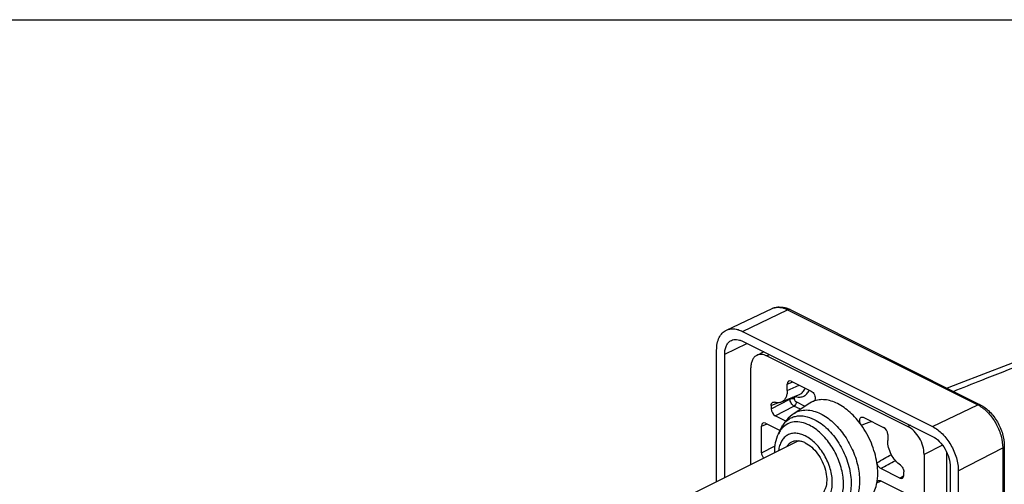
# Model space of a CAD drawing. Units: millimetres. Extents: x 0 to 420, y -97 to 297.
# Drawn here: x 288 to 375, y 256 to 297 of the extents above; entities that cross this region are included whole.
import ezdxf

# ---------------------------------------------------------------- set-up
doc = ezdxf.new("R2010")
doc.units = ezdxf.units.MM
doc.header["$LTSCALE"] = 23.1
doc.layers.get('0').update_dxf_attribs({"linetype": 'CONTINUOUS'})
doc.layers.add('COMPONENTI_DI_ASSIEME', color=7, linetype='CONTINUOUS')

msp = doc.modelspace()

# ---------------------------------------------------------------- linework, layer by layer
at = {"color": 7, "linetype": 'Continuous'}
msp.add_line((0, 297), (420, 297), dxfattribs=at)
at = {"layer": 'COMPONENTI_DI_ASSIEME', "color": 7, "linetype": 'Continuous'}
for p, q in [((350.2244, 269.7664), (354.2334, 271.6614)), ((355.8151, 271.5733), (372.5028, 263.2294)), ((351.6317, 269.6639), (368.3194, 261.32)), ((351.6317, 268.7979), (368.3194, 260.454)), ((349.3689, 256.4886), (349.3689, 268.024)), ((350.076, 256.8421), (350.076, 267.6704)), ((353.4991, 267.8642), (352.8931, 267.5612)), ((353.7875, 267.5044), (366.1635, 261.3164)), ((352.3733, 257.9908), (352.3733, 266.4794)), ((355.5695, 264.4907), (355.5695, 265.0377)), ((355.9226, 265.2936), (357.6727, 264.4186)), ((356.6576, 264.1387), (355.0416, 263.4604)), ((354.1553, 263.1717), (354.1553, 262.8753)), ((357.559, 263.3658), (356.1756, 262.471)), ((357.7026, 263.45), (357.559, 263.3658)), ((357.8953, 263.5517), (357.7026, 263.45)), ((357.8809, 263.5325), (357.7026, 263.45)), ((357.9005, 263.542), (357.8809, 263.5325)), ((355.4391, 261.8011), (354.5084, 262.2664)), ((362.2783, 262.1158), (364.0285, 261.2407)), ((353.3068, 259.0128), (353.3068, 261.3627)), ((353.6599, 261.6185), (354.939, 260.979)), ((354.8018, 260.6842), (355.0154, 261.1317)), ((364.3815, 260.6317), (364.3815, 260.0847)), ((356.5405, 260.0744), (337.4322, 250.5202)), ((374.6192, 259.6086), (374.6192, 214.9217)), ((367.5777, 258.8773), (367.5777, 237.5036)), ((369.5576, 259.0793), (369.5576, 241.8735)), ((365.4427, 256.7993), (363.7831, 257.629)), ((369.875, 257.7709), (369.875, 213.084)), ((365.7957, 257.0551), (365.7957, 257.3515)), ((370.5821, 257.4174), (370.5821, 212.7305)), ((363.7831, 256.5569), (366.2912, 255.3029))]:
    msp.add_line(p, q, dxfattribs=at)
at = {"layer": 'COMPONENTI_DI_ASSIEME', "color": 9, "linetype": 'Continuous'}
for p, q in [((351.6317, 269.6639), (355.5976, 271.5621)), ((355.5976, 271.5621), (372.2854, 263.2182)), ((350.076, 267.6704), (352.0145, 268.6064)), ((354.0031, 267.6122), (353.7875, 267.5044)), ((355.5695, 265.0377), (356.0558, 265.227)), ((355.5695, 264.4907), (356.6004, 264.9547)), ((354.1553, 262.8753), (355.8042, 263.7182)), ((355.8042, 263.7182), (355.8042, 263.7805)), ((356.217, 263.7128), (356.217, 263.8244)), ((354.1553, 263.1717), (354.5083, 263.3123)), ((354.5083, 263.3123), (354.7402, 263.4048)), ((354.5084, 262.2664), (356.1572, 263.1093)), ((356.7241, 262.8258), (356.1572, 263.1093)), ((357.1257, 263.0855), (356.3583, 263.4692)), ((357.8809, 263.5325), (357.9, 263.5428)), ((368.3194, 261.32), (372.2854, 263.2182)), ((353.3068, 261.3627), (353.7931, 261.5519)), ((366.379, 261.4242), (366.1635, 261.3164)), ((353.3068, 259.0128), (354.5125, 259.6291)), ((369.1944, 259.6856), (367.5777, 258.8773)), ((370.5821, 257.4174), (374.4789, 259.435)), ((374.4789, 259.435), (374.4789, 214.7481)), ((365.4427, 256.7993), (365.7924, 257.0171)), ((363.4371, 256.3848), (363.6835, 256.4918)), ((363.6835, 256.4918), (363.8066, 256.5452))]:
    msp.add_line(p, q, dxfattribs=at)
at = {"layer": 'COMPONENTI_DI_ASSIEME', "color": 7, "linetype": 'Continuous'}
msp.add_lwpolyline([(379.2988, 268.4241), (374.9404, 266.7383), (370.6616, 265.0855), (369.6065, 264.6776)], dxfattribs=at)
at = {"layer": 'COMPONENTI_DI_ASSIEME', "color": 9, "linetype": 'Continuous'}
for centre, radius, start, end in [((354.7337, 270.6027), 1.171, 111.672225, 115.29051), ((371.1208, 260.8911), 2.6023, 59.449579, 63.415009), ((370.9691, 260.6306), 2.9037, 56.502808, 59.485297), ((357.254, 260.0642), 2.48, 150.758797, 154.504851), ((356.4994, 259.9409), 1.8473, 137.638874, 141.128456), ((237.986, 602.9201), 363.3277, 289.969591, 290.121372)]:
    msp.add_arc(centre, radius, start, end, dxfattribs=at)
at = {"layer": 'COMPONENTI_DI_ASSIEME', "color": 7, "linetype": 'Continuous'}
for centre, radius, start, end in [((354.7716, 269.5198), 2.3028, 67.971047, 70.834774), ((354.7021, 269.3507), 2.4856, 63.399658, 67.94731)]:
    msp.add_arc(centre, radius, start, end, dxfattribs=at)
for centre, major_axis, ratio, start_param, end_param in [((355.9236, 264.8595), (-0.2245, 0.4483), 0.610731, 5.5992362, 7.1672935), ((354.5094, 262.6995), (-0.2234, 0.4473), 0.6140179, 0.8880525, 2.4561097), ((353.6608, 261.1845), (-0.2245, 0.4483), 0.610731, 5.5992362, 7.1672935), ((364.0275, 260.8076), (-0.2234, 0.4473), 0.6140179, -2.2535402, -0.6854829), ((353.6608, 258.837), (-0.2234, 0.4473), 0.6140179, 0.8880525, 1.9436014), ((365.4417, 257.2333), (-0.2245, 0.4483), 0.610731, -3.8255417, -2.2574845)]:
    msp.add_ellipse(centre, major_axis=major_axis, ratio=ratio, start_param=start_param, end_param=end_param, dxfattribs=at)
for points, knots in [([(354.2334, 271.6614), (354.3312, 271.7076), (354.5382, 271.7788), (354.9788, 271.8306), (355.3157, 271.7686), (355.5276, 271.695)], [0, 0, 0, 0, 0.2450054, 0.4914297, 1, 1, 1, 1]), ([(349.3689, 268.024), (349.3689, 268.2214), (349.4013, 268.597), (349.5643, 269.1098), (349.837, 269.5177), (350.0908, 269.7032), (350.2244, 269.7663)], [0, 0, 0, 0, 0.2901075, 0.549913, 0.782797, 1, 1, 1, 1]), ([(350.2244, 269.7663), (350.3242, 269.8135), (350.543, 269.8817), (350.8967, 269.8951), (351.2681, 269.8228), (351.5105, 269.7245), (351.6317, 269.6639)], [0, 0, 0, 0, 0.2270364, 0.4648375, 0.7212588, 1, 1, 1, 1]), ([(350.076, 267.6704), (350.076, 267.8062), (350.0982, 268.0644), (350.2104, 268.4169), (350.3978, 268.6974), (350.5723, 268.8249), (350.6642, 268.8683)], [0, 0, 0, 0, 0.2901645, 0.5498881, 0.7828102, 1, 1, 1, 1]), ([(350.6642, 268.8683), (350.7328, 268.9007), (350.8832, 268.9476), (351.1263, 268.9568), (351.3817, 268.9072), (351.5483, 268.8395), (351.6317, 268.7979)], [0, 0, 0, 0, 0.2270575, 0.4648718, 0.7211246, 1, 1, 1, 1]), ([(352.8931, 267.5612), (352.8116, 267.5203), (352.6573, 267.4031), (352.4919, 267.1494), (352.3931, 266.8326), (352.3733, 266.601), (352.3733, 266.4794)], [0, 0, 0, 0, 0.2171661, 0.4503614, 0.7104398, 1, 1, 1, 1]), ([(353.7875, 267.5044), (353.7104, 267.543), (353.5559, 267.6052), (353.3193, 267.65), (353.0943, 267.6386), (352.9559, 267.5926), (352.8931, 267.5612)], [0, 0, 0, 0, 0.2788902, 0.5353607, 0.7729471, 1, 1, 1, 1]), ([(355.5695, 264.4907), (355.5695, 264.3721), (355.5496, 264.1468), (355.4487, 263.8405), (355.2797, 263.5998), (355.1232, 263.4947), (355.0415, 263.4604)], [0, 0, 0, 0, 0.2909317, 0.5503979, 0.7826283, 1, 1, 1, 1]), ([(357.6727, 264.4186), (357.7337, 264.3881), (357.8477, 264.292), (357.9675, 264.1037), (358.0318, 263.8933), (358.0279, 263.7478), (358.009, 263.6856)], [0, 0, 0, 0, 0.2385578, 0.5075721, 0.7723357, 1, 1, 1, 1]), ([(359.9755, 263.3269), (359.7962, 263.4166), (359.4375, 263.5638), (358.8883, 263.68), (358.3628, 263.6773), (358.033, 263.5934), (357.8809, 263.5325)], [0, 0, 0, 0, 0.2778492, 0.5343671, 0.7729761, 1, 1, 1, 1]), ([(358.009, 263.6856), (357.9996, 263.6547), (357.9733, 263.5979), (357.926, 263.5555), (357.9006, 263.5417)], [0, 0, 0, 0, 0.5272583, 1, 1, 1, 1]), ([(354.1553, 263.1717), (354.1553, 263.2037), (354.1608, 263.2646), (354.1883, 263.3472), (354.2346, 263.4118), (354.2773, 263.4395), (354.2995, 263.4483)], [0, 0, 0, 0, 0.2909622, 0.5507065, 0.7825844, 1, 1, 1, 1]), ([(354.2995, 263.4483), (354.3109, 263.4529), (354.3611, 263.4674), (354.4156, 263.4614), (354.4535, 263.4498)], [0, 0, 0, 0, 0.2363996, 1, 1, 1, 1]), ([(355.0415, 263.4604), (354.9541, 263.4237), (354.753, 263.3849), (354.5531, 263.4192), (354.4535, 263.4498)], [0, 0, 0, 0, 0.4763723, 1, 1, 1, 1]), ([(362.0701, 261.4379), (361.78, 261.8442), (361.1545, 262.5647), (360.3759, 263.1267), (359.9755, 263.3269)], [0, 0, 0, 0, 0.5273144, 1, 1, 1, 1]), ([(372.5028, 263.2294), (372.8092, 263.0762), (373.3881, 262.6305), (374.0513, 261.7445), (374.4982, 260.7125), (374.6192, 259.9693), (374.6192, 259.6086)], [0, 0, 0, 0, 0.2350364, 0.4912102, 0.7525382, 1, 1, 1, 1]), ([(356.1756, 262.471), (355.9251, 262.309), (355.4699, 261.9093), (355.1438, 261.4007), (355.0154, 261.1317)], [0, 0, 0, 0, 0.5001624, 1, 1, 1, 1]), ([(362.0701, 261.4379), (362.0245, 261.5017), (361.9541, 261.639), (361.918, 261.8235), (361.9311, 261.9585), (361.9604, 262.0414), (362.0089, 262.1053), (362.0532, 262.1315), (362.0761, 262.1395)], [0, 0, 0, 0, 0.2983757, 0.5779904, 0.7010129, 0.8102363, 0.9079187, 1, 1, 1, 1]), ([(362.0761, 262.1395), (362.1065, 262.1502), (362.1784, 262.1554), (362.2453, 262.1323), (362.2783, 262.1158)], [0, 0, 0, 0, 0.4662219, 1, 1, 1, 1]), ([(363.4371, 258.1472), (363.3459, 258.7301), (363.0052, 259.8891), (362.422, 260.945), (362.0701, 261.4379)], [0, 0, 0, 0, 0.4935105, 1, 1, 1, 1]), ([(367.5777, 258.8773), (367.5777, 259.1188), (367.4944, 259.6207), (367.1924, 260.3184), (366.7489, 260.9153), (366.3646, 261.2159), (366.1635, 261.3164)], [0, 0, 0, 0, 0.246823, 0.5117833, 0.7702965, 1, 1, 1, 1]), ([(368.3194, 261.32), (368.6411, 261.1592), (369.2559, 260.6782), (369.9657, 259.7234), (370.4487, 258.6068), (370.5821, 257.8039), (370.5821, 257.4174)], [0, 0, 0, 0, 0.2296941, 0.4882148, 0.7531875, 1, 1, 1, 1]), ([(354.4777, 259.0451), (354.4727, 259.3324), (354.5145, 259.8957), (354.6841, 260.4375), (354.8018, 260.6842)], [0, 0, 0, 0, 0.5125297, 1, 1, 1, 1]), ([(368.3194, 260.454), (368.5406, 260.3434), (368.9632, 260.0128), (369.4513, 259.3563), (369.7833, 258.5886), (369.875, 258.0367), (369.875, 257.7709)], [0, 0, 0, 0, 0.2296756, 0.4882148, 0.7532069, 1, 1, 1, 1]), ([(355.5169, 259.5637), (355.5734, 259.654), (355.7061, 259.818), (355.8813, 259.9368), (355.973, 259.9802)], [0, 0, 0, 0, 0.5122494, 1, 1, 1, 1]), ([(355.973, 259.9802), (356.0562, 260.0195), (356.2388, 260.0764), (356.5338, 260.0875), (356.8437, 260.0274), (357.046, 259.9453), (357.1471, 259.8947)], [0, 0, 0, 0, 0.2270505, 0.4648838, 0.7211012, 1, 1, 1, 1]), ([(357.1471, 259.8947), (357.3525, 259.792), (357.753, 259.5064), (358.2579, 258.9394), (358.6661, 258.2541), (358.9413, 257.5097), (359.06, 256.7709), (359.0166, 256.1887), (358.8863, 255.7907), (358.7507, 255.5434), (358.5761, 255.3431), (358.4347, 255.2438), (358.3607, 255.2047)], [0, 0, 0, 0, 0.1233463, 0.2606631, 0.4053585, 0.5492777, 0.684409, 0.8046109, 0.8584425, 0.9083126, 0.9550585, 1, 1, 1, 1]), ([(365.4976, 257.9277), (365.3337, 258.0413), (365.0283, 258.3319), (364.6778, 258.8649), (364.4445, 259.4617), (364.3815, 259.8823), (364.3815, 260.0847)], [0, 0, 0, 0, 0.23858, 0.4975941, 0.7579002, 1, 1, 1, 1]), ([(363.7831, 257.629), (363.692, 257.6746), (363.5367, 257.8351), (363.4542, 258.0375), (363.4371, 258.1472)], [0, 0, 0, 0, 0.47858, 1, 1, 1, 1]), ([(363.4371, 256.3848), (363.4623, 256.5206), (363.5397, 257.1053), (363.5068, 257.7016), (363.4371, 258.1472)], [0, 0, 0, 0, 0.2344048, 1, 1, 1, 1]), ([(365.4976, 257.9277), (365.5883, 257.8649), (365.7312, 257.6838), (365.7957, 257.4629), (365.7957, 257.3515)], [0, 0, 0, 0, 0.497516, 1, 1, 1, 1]), ([(362.1744, 254.5065), (362.3351, 254.5825), (362.6428, 254.7867), (363.0132, 255.2195), (363.2872, 255.7634), (363.3973, 256.1701), (363.4371, 256.3848)], [0, 0, 0, 0, 0.2273863, 0.4647539, 0.7206882, 1, 1, 1, 1]), ([(363.4371, 256.3848), (363.4449, 256.427), (363.4717, 256.5052), (363.5356, 256.5611), (363.5696, 256.5757)], [0, 0, 0, 0, 0.53659, 1, 1, 1, 1]), ([(363.5696, 256.5757), (363.6009, 256.5891), (363.677, 256.5986), (363.7481, 256.5745), (363.7831, 256.5569)], [0, 0, 0, 0, 0.4645262, 1, 1, 1, 1])]:
    msp.add_open_spline(points, degree=3, knots=knots, dxfattribs=at)
at = {"layer": 'COMPONENTI_DI_ASSIEME', "color": 9, "linetype": 'Continuous'}
for points, knots in [([(354.3013, 271.6908), (354.3955, 271.7283), (354.5997, 271.7798), (354.925, 271.7809), (355.2648, 271.7086), (355.4867, 271.6175), (355.5976, 271.5621)], [0, 0, 0, 0, 0.2270387, 0.465632, 0.7223278, 1, 1, 1, 1]), ([(355.8151, 271.5733), (355.784, 271.5888), (355.7067, 271.6023), (355.6336, 271.5793), (355.5976, 271.5621)], [0, 0, 0, 0, 0.4652874, 1, 1, 1, 1]), ([(370.1535, 264.404), (370.9863, 264.7325), (374.3167, 266.0455), (377.6472, 267.3582), (380.1435, 268.3461)], [0, 0, 0, 0, 0.2500559, 1, 1, 1, 1]), ([(356.3307, 263.9372), (356.4504, 263.9065), (356.6906, 263.8781), (357.0389, 263.9662), (357.3228, 264.1851), (357.4477, 264.3912), (357.4965, 264.5038)], [0, 0, 0, 0, 0.2611079, 0.5011661, 0.7405258, 1, 1, 1, 1]), ([(356.6576, 264.1387), (356.7115, 264.1613), (356.8156, 264.2204), (356.9985, 264.391), (357.0907, 264.5641), (357.1335, 264.6868)], [0, 0, 0, 0, 0.2354379, 0.4766732, 1, 1, 1, 1]), ([(356.217, 263.7128), (356.1876, 263.7276), (356.1199, 263.7488), (356.0125, 263.7602), (355.9041, 263.7515), (355.8349, 263.7321), (355.8042, 263.7182)], [0, 0, 0, 0, 0.2334694, 0.4963178, 0.761152, 1, 1, 1, 1]), ([(356.1572, 263.1093), (356.1082, 263.1355), (356.0147, 263.212), (355.9056, 263.361), (355.8292, 263.534), (355.8058, 263.6583), (355.8042, 263.7182)], [0, 0, 0, 0, 0.228409, 0.4875933, 0.753484, 1, 1, 1, 1]), ([(356.217, 263.8244), (356.203, 263.8314), (356.1381, 263.8575), (356.0674, 263.8675), (356.0133, 263.8683)], [0, 0, 0, 0, 0.2250236, 1, 1, 1, 1]), ([(356.217, 263.8244), (356.217, 263.8427), (356.2212, 263.8766), (356.245, 263.92), (356.2858, 263.943), (356.3162, 263.9409), (356.3307, 263.9372)], [0, 0, 0, 0, 0.2915, 0.5372648, 0.7600384, 1, 1, 1, 1]), ([(356.3583, 263.4692), (356.316, 263.4904), (356.2478, 263.5671), (356.217, 263.6632), (356.217, 263.7128)], [0, 0, 0, 0, 0.4876524, 1, 1, 1, 1]), ([(356.3583, 263.4692), (356.3583, 263.3972), (356.3145, 263.2566), (356.2178, 263.1434), (356.1572, 263.1093)], [0, 0, 0, 0, 0.5087623, 1, 1, 1, 1]), ([(356.1756, 262.471), (356.3308, 262.5714), (356.6811, 262.7276), (357.2687, 262.7942), (357.8934, 262.6964), (358.3006, 262.5352), (358.5041, 262.4335)], [0, 0, 0, 0, 0.2279396, 0.4641355, 0.7195043, 1, 1, 1, 1]), ([(372.5028, 263.2294), (372.4718, 263.2449), (372.3945, 263.2584), (372.3213, 263.2354), (372.2854, 263.2182)], [0, 0, 0, 0, 0.4652874, 1, 1, 1, 1]), ([(372.5717, 263.052), (372.8505, 262.8676), (373.3718, 262.3865), (373.9705, 261.494), (374.3706, 260.4881), (374.4789, 259.7771), (374.4789, 259.435)], [0, 0, 0, 0, 0.2372651, 0.4962211, 0.7572086, 1, 1, 1, 1]), ([(355.09, 261.2757), (355.1565, 261.3945), (355.3067, 261.6158), (355.5887, 261.8918), (355.9155, 262.0957), (356.2801, 262.2225), (356.6743, 262.27), (357.246, 262.2264), (357.6694, 262.0754), (357.9402, 261.9399)], [0, 0, 0, 0, 0.1250432, 0.2440124, 0.359852, 0.4759655, 0.5956875, 0.7218959, 1, 1, 1, 1]), ([(357.9402, 261.9399), (358.3628, 261.7287), (358.9585, 261.2771), (359.6329, 260.5328), (360.2608, 259.6495), (360.8525, 258.4284), (361.1584, 257.1326), (361.187, 256.139), (361.1026, 255.4714), (360.9146, 254.8821), (360.6258, 254.39), (360.2423, 254.0142), (359.7766, 253.7733), (359.2504, 253.6784), (358.8891, 253.7112), (358.7075, 253.7477)], [0, 0, 0, 0, 0.1298937, 0.2015137, 0.2759571, 0.4271572, 0.5716088, 0.6381301, 0.6995883, 0.7557448, 0.8070795, 0.8549289, 0.9014256, 0.9490481, 1, 1, 1, 1]), ([(358.5041, 262.4335), (358.888, 262.2416), (359.635, 261.703), (360.5679, 260.6323), (361.3096, 259.342), (361.79, 257.9505), (361.9658, 256.5863), (361.8353, 255.5275), (361.5472, 254.8252), (361.2609, 254.4013), (360.9021, 254.0732), (360.6204, 253.9259), (360.4749, 253.8723)], [0, 0, 0, 0, 0.1248172, 0.2640017, 0.4103401, 0.5549377, 0.6892968, 0.8073948, 0.859993, 0.9087874, 0.9549153, 1, 1, 1, 1]), ([(355.0612, 261.1002), (355.0362, 261.0692), (354.9375, 260.9386), (354.8552, 260.7959), (354.8019, 260.6841)], [0, 0, 0, 0, 0.2430767, 1, 1, 1, 1]), ([(357.5106, 261.4327), (357.2952, 261.5404), (356.8632, 261.7029), (356.1985, 261.7553), (355.5929, 261.5853), (355.2691, 261.3332), (355.1344, 261.1856)], [0, 0, 0, 0, 0.281469, 0.5331002, 0.7664282, 1, 1, 1, 1]), ([(358.7024, 253.803), (358.8541, 253.8077), (359.154, 253.8538), (359.5677, 254.0441), (359.9176, 254.3471), (360.1922, 254.7493), (360.3857, 255.2365), (360.5365, 256.0079), (360.4874, 257.0973), (360.1103, 258.4209), (359.4531, 259.6745), (358.588, 260.7225), (357.8777, 261.2491), (357.5106, 261.4327)], [0, 0, 0, 0, 0.0473278, 0.0933331, 0.1401873, 0.1898692, 0.2437632, 0.3025255, 0.433892, 0.5791453, 0.7287516, 0.8720221, 1, 1, 1, 1]), ([(357.1471, 260.494), (357.0132, 260.5609), (356.7452, 260.6684), (356.3346, 260.7414), (355.9453, 260.7136), (355.5922, 260.583), (355.2907, 260.3542), (355.052, 260.038), (354.8821, 259.6476), (354.8193, 259.3591), (354.7986, 259.2072)], [0, 0, 0, 0, 0.1385388, 0.2654053, 0.3828761, 0.4954996, 0.6088786, 0.7284287, 0.8581304, 1, 1, 1, 1]), ([(357.1471, 254.6711), (357.2949, 254.5972), (357.5909, 254.4813), (358.0451, 254.4171), (358.4704, 254.4789), (358.8448, 254.6679), (359.1473, 254.9739), (359.3663, 255.3782), (359.4978, 255.8626), (359.5393, 256.4093), (359.4907, 256.9989), (359.3061, 257.8235), (358.9602, 258.6245), (358.483, 259.345), (357.9581, 259.955), (357.4851, 260.325), (357.1471, 260.494)], [0, 0, 0, 0, 0.0575337, 0.109729, 0.1579757, 0.2048069, 0.2531362, 0.3054312, 0.3631324, 0.4266113, 0.4953753, 0.568308, 0.7200809, 0.7956166, 0.8684487, 1, 1, 1, 1]), ([(374.6192, 259.6086), (374.6192, 259.5925), (374.6122, 259.5582), (374.583, 259.5112), (374.5373, 259.4689), (374.4997, 259.4457), (374.4789, 259.435)], [0, 0, 0, 0, 0.2076695, 0.4361879, 0.6992917, 1, 1, 1, 1])]:
    msp.add_open_spline(points, degree=3, knots=knots, dxfattribs=at)
for points in [[(356.3307, 263.9372), (356.3277, 263.9571), (356.3229, 263.9767), (356.3162, 263.9956)], [(363.4371, 258.1472), (363.8623, 258.3812), (364.2874, 258.6154), (364.7124, 258.8498)], [(363.7831, 257.629), (364.2075, 257.8654), (364.6318, 258.1018), (365.0561, 258.3385)]]:
    msp.add_open_spline(points, degree=3, dxfattribs=at)

doc.saveas('drawing.dxf')
